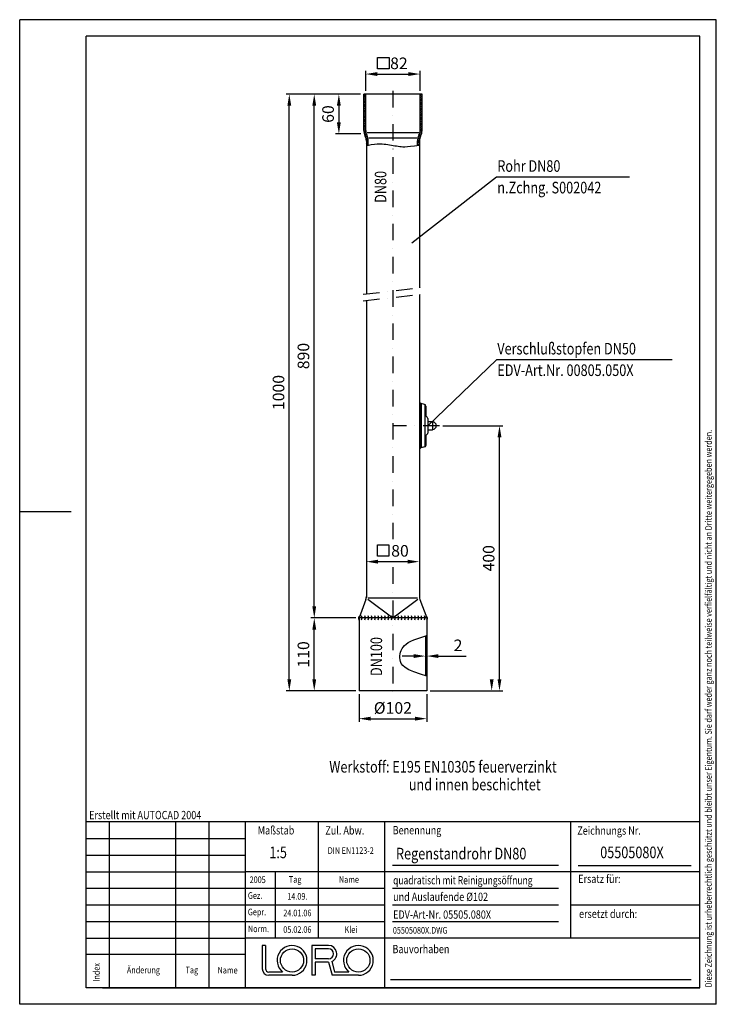
# Model space of a CAD drawing. Extents: x 0 to 1050, y 0 to 1485.
import ezdxf
from ezdxf.enums import TextEntityAlignment as Align

# ---------------------------------------------------------------- set-up
doc = ezdxf.new("R2010")
doc.units = 0
doc.header["$LTSCALE"] = 50
doc.header["$MEASUREMENT"] = 0
doc.linetypes.add('STRICHPUNKT', pattern=[1, 0.5, -0.25, 0, -0.25])
for name, color, linetype in [('BEM', 7, 'Continuous'), ('HILF', 2, 'Continuous'), ('MITTEL', 2, 'STRICHPUNKT'), ('SCHRAFF', 7, 'Continuous'), ('STEMPEL', 3, 'Continuous'), ('TEXT', 7, 'Continuous'), ('VOLL', 1, 'Continuous')]:
    doc.layers.add(name, color=color, linetype=linetype)
doc.styles.add('GREEKS', font='SIMPLEX.shx', dxfattribs={"width": 0.8})
doc.styles.get("Standard").update_dxf_attribs({"font": 'simplex.shx', "width": 0.8})
doc.dimstyles.get("Standard").update_dxf_attribs({"dimtxt": 0.18, "dimasz": 0.18, "dimexe": 0.18, "dimexo": 0.0625, "dimgap": 0.09, "dimtad": 0, "dimtih": 1, "dimtoh": 1, "dimdec": 4, "dimzin": 0, "dimdsep": 46, "dimtxsty": 'Standard', "dimcen": 0.09, "dimadec": 0, "dimazin": 0, "dimtfac": 1, "dimtdec": 4, "dimtofl": 0, "dimtmove": 0, "dimatfit": 3, "dimfxl": 1, "dimtolj": 1, "dimtzin": 0, "dimarcsym": 0})

# ---------------------------------------------------------------- blocks, each defined once
blk = doc.blocks.new('LOGO')
for p, q in [((2.6, -4.77), (2.6, -11.77)), ((3.6, -4.77), (2.6, -4.77)), ((3.6, -4.77), (3.6, -11.77)), ((17.6, -4.77), (17.6, -13.77)), ((22.6, -4.77), (17.6, -4.77)), ((22.6, -5.77), (18.6, -5.77)), ((18.6, -5.77), (18.6, -8.77)), ((22.6, -8.77), (18.6, -8.77)), ((22.6, -9.77), (18.6, -9.77)), ((18.6, -9.77), (18.6, -13.77)), ((22.6, -9.77), (23.67, -13.77)), ((23.57, -9.51), (24.44, -12.77)), ((8.77, -12.77), (4.6, -12.77)), ((11.6, -13.77), (4.6, -13.77)), ((18.6, -13.77), (17.6, -13.77)), ((31.6, -13.77), (23.67, -13.77)), ((28.77, -12.77), (24.44, -12.77))]:
    blk.add_line(p, q)
for centre in [(11.6, -9.27), (31.6, -9.27)]:
    blk.add_circle(centre, 3.5)
for centre, radius, start, end in [((11.6, -9.27), 4.5, 270, 231.0576), ((22.6, -7.27), 2.5, 270, 270), ((22.6, -7.27), 2.5, 293.1162, 90), ((22.6, -7.27), 1.5, 270, 90), ((31.6, -9.27), 4.5, 270, 231.0576), ((4.6, -11.77), 2, 180, 270), ((4.6, -11.77), 1, 180, 270)]:
    blk.add_arc(centre, radius, start, end)
blk = doc.blocks.new('*D1')
at = {"layer": 'BEM', "color": 0, "lineweight": -2, "transparency": 16777216}
for p, q in [((513.5, 1372.7), (401.4, 1372.7)), ((406.4, 490.2), (406.4, 1355.2)), ((506.5, 472.7), (401.4, 472.7))]:
    blk.add_line(p, q, dxfattribs=at)
at = {"layer": 'BEM', "color": 0, "transparency": 16777216}
for points in [[(403.5, 1355.2), (409.3, 1355.2), (406.4, 1372.7)], [(403.5, 490.2), (409.3, 490.2), (406.4, 472.7)]]:
    blk.add_solid(points, dxfattribs=at)
at = {"layer": 'DEFPOINTS', "color": 0, "transparency": 16777216}
for p in [(406.4, 1372.7), (518.5, 1372.7), (511.5, 472.7)]:
    blk.add_point(p, dxfattribs=at)
at = {"layer": 'BEM', "color": 1, "transparency": 16777216, "insert": (390.1, 922.7), "char_height": 17.5, "attachment_point": 5, "rotation": 90}
blk.add_mtext('\\A1;1000', dxfattribs=at)
blk = doc.blocks.new('*D2')
at = {"layer": 'BEM', "color": 0, "lineweight": -2, "transparency": 16777216}
for p, q in [((522.5, 706.1), (522.5, 662.6)), ((602.5, 706.1), (602.5, 662.6)), ((540, 667.6), (585, 667.6))]:
    blk.add_line(p, q, dxfattribs=at)
at = {"layer": 'BEM', "color": 0, "transparency": 16777216}
for points in [[(540, 670.5), (540, 664.7), (522.5, 667.6)], [(585, 670.5), (585, 664.7), (602.5, 667.6)]]:
    blk.add_solid(points, dxfattribs=at)
at = {"layer": 'DEFPOINTS', "color": 0, "transparency": 16777216}
for p in [(522.5, 711.1), (602.5, 711.1), (602.5, 667.6)]:
    blk.add_point(p, dxfattribs=at)
at = {"layer": 'BEM', "color": 1, "transparency": 16777216, "insert": (573.2, 683.9), "char_height": 17.5, "attachment_point": 5}
blk.add_mtext('\\A1;80', dxfattribs=at)
blk = doc.blocks.new('*D3')
at = {"layer": 'BEM', "color": 0, "lineweight": -2, "transparency": 16777216}
for p, q in [((513.5, 1372.7), (476.1, 1372.7)), ((481.1, 1355.2), (481.1, 1330.2)), ((514.3, 1312.7), (476.1, 1312.7))]:
    blk.add_line(p, q, dxfattribs=at)
at = {"layer": 'BEM', "color": 0, "transparency": 16777216}
for points in [[(478.1, 1355.2), (484, 1355.2), (481.1, 1372.7)], [(478.1, 1330.2), (484, 1330.2), (481.1, 1312.7)]]:
    blk.add_solid(points, dxfattribs=at)
at = {"layer": 'DEFPOINTS', "color": 0, "transparency": 16777216}
for p in [(518.5, 1372.7), (481.1, 1312.7), (519.3, 1312.7)]:
    blk.add_point(p, dxfattribs=at)
at = {"layer": 'BEM', "color": 1, "transparency": 16777216, "insert": (464.8, 1342.7), "char_height": 17.5, "attachment_point": 5, "rotation": 90}
blk.add_mtext('\\A1;60', dxfattribs=at)
blk = doc.blocks.new('*D4')
at = {"layer": 'BEM', "color": 0, "lineweight": -2, "transparency": 16777216}
for p, q in [((521.5, 1377.7), (521.5, 1408)), ((539, 1403), (586, 1403)), ((603.5, 1377.7), (603.5, 1408))]:
    blk.add_line(p, q, dxfattribs=at)
at = {"layer": 'BEM', "color": 0, "transparency": 16777216}
for points in [[(539, 1405.9), (539, 1400.1), (521.5, 1403)], [(586, 1405.9), (586, 1400.1), (603.5, 1403)]]:
    blk.add_solid(points, dxfattribs=at)
at = {"layer": 'DEFPOINTS', "color": 0, "transparency": 16777216}
for p in [(603.5, 1403), (521.5, 1372.7), (603.5, 1372.7)]:
    blk.add_point(p, dxfattribs=at)
at = {"layer": 'BEM', "color": 1, "transparency": 16777216, "insert": (571.6, 1419.2), "char_height": 17.5, "attachment_point": 5}
blk.add_mtext('\\A1;82', dxfattribs=at)
blk = doc.blocks.new('*D5')
at = {"layer": 'BEM', "color": 0, "lineweight": -2, "transparency": 16777216}
for p, q in [((638, 872.7), (728.2, 872.7)), ((723.2, 490.2), (723.2, 855.2)), ((618.5, 472.7), (728.2, 472.7))]:
    blk.add_line(p, q, dxfattribs=at)
at = {"layer": 'BEM', "color": 0, "transparency": 16777216}
for points in [[(720.3, 855.2), (726.1, 855.2), (723.2, 872.7)], [(720.3, 490.2), (726.1, 490.2), (723.2, 472.7)]]:
    blk.add_solid(points, dxfattribs=at)
at = {"layer": 'DEFPOINTS', "color": 0, "transparency": 16777216}
for p in [(633, 872.7), (723.2, 872.7), (613.5, 472.7)]:
    blk.add_point(p, dxfattribs=at)
at = {"layer": 'BEM', "color": 1, "transparency": 16777216, "insert": (706.9, 672.7), "char_height": 17.5, "attachment_point": 5, "rotation": 90}
blk.add_mtext('\\A1;400', dxfattribs=at)
blk = doc.blocks.new('*D6')
at = {"layer": 'BEM', "color": 0, "lineweight": -2, "transparency": 16777216}
for p, q in [((513.5, 1372.7), (439, 1372.7)), ((444, 600.2), (444, 1355.2)), ((506.5, 582.7), (439, 582.7))]:
    blk.add_line(p, q, dxfattribs=at)
at = {"layer": 'BEM', "color": 0, "transparency": 16777216}
for points in [[(441.1, 1355.2), (446.9, 1355.2), (444, 1372.7)], [(441.1, 600.2), (446.9, 600.2), (444, 582.7)]]:
    blk.add_solid(points, dxfattribs=at)
at = {"layer": 'DEFPOINTS', "color": 0, "transparency": 16777216}
for p in [(444, 1372.7), (518.5, 1372.7), (511.5, 582.7)]:
    blk.add_point(p, dxfattribs=at)
at = {"layer": 'BEM', "color": 1, "transparency": 16777216, "insert": (427.7, 977.7), "char_height": 17.5, "attachment_point": 5, "rotation": 90}
blk.add_mtext('\\A1;890', dxfattribs=at)
blk = doc.blocks.new('*D7')
at = {"layer": 'BEM', "color": 0, "lineweight": -2, "transparency": 16777216}
for p, q in [((506.5, 582.7), (439, 582.7)), ((444, 490.2), (444, 565.2)), ((506.5, 472.7), (439, 472.7))]:
    blk.add_line(p, q, dxfattribs=at)
at = {"layer": 'BEM', "color": 0, "transparency": 16777216}
for points in [[(441.1, 565.2), (446.9, 565.2), (444, 582.7)], [(441.1, 490.2), (446.9, 490.2), (444, 472.7)]]:
    blk.add_solid(points, dxfattribs=at)
at = {"layer": 'DEFPOINTS', "color": 0, "transparency": 16777216}
for p in [(444, 582.7), (511.5, 582.7), (511.5, 472.7)]:
    blk.add_point(p, dxfattribs=at)
at = {"layer": 'BEM', "color": 1, "transparency": 16777216, "insert": (427.7, 527.7), "char_height": 17.5, "attachment_point": 5, "rotation": 90}
blk.add_mtext('\\A1;110', dxfattribs=at)
blk = doc.blocks.new('*D8')
at = {"layer": 'BEM', "color": 0, "lineweight": -2, "transparency": 16777216}
for p, q in [((594, 525.2), (576.5, 525.2)), ((611.5, 525.2), (613.5, 525.2)), ((631, 525.2), (672.8, 525.2))]:
    blk.add_line(p, q, dxfattribs=at)
at = {"layer": 'BEM', "color": 0, "transparency": 16777216}
for points in [[(594, 528.1), (594, 522.3), (611.5, 525.2)], [(631, 528.1), (631, 522.3), (613.5, 525.2)]]:
    blk.add_solid(points, dxfattribs=at)
at = {"layer": 'DEFPOINTS', "color": 0, "transparency": 16777216}
for p in [(611.5, 525.2), (613.5, 525.2), (613.5, 525.2)]:
    blk.add_point(p, dxfattribs=at)
at = {"layer": 'BEM', "color": 1, "transparency": 16777216, "insert": (660.7, 541.4), "char_height": 17.5, "attachment_point": 5}
blk.add_mtext('\\A1;2', dxfattribs=at)
blk = doc.blocks.new('*D9')
at = {"layer": 'BEM', "color": 0, "lineweight": -2, "transparency": 16777216}
for p, q in [((511.5, 467.7), (511.5, 425.8)), ((613.5, 467.7), (613.5, 425.8)), ((529, 430.8), (596, 430.8))]:
    blk.add_line(p, q, dxfattribs=at)
at = {"layer": 'BEM', "color": 0, "transparency": 16777216}
for points in [[(529, 433.7), (529, 427.9), (511.5, 430.8)], [(596, 433.7), (596, 427.9), (613.5, 430.8)]]:
    blk.add_solid(points, dxfattribs=at)
at = {"layer": 'DEFPOINTS', "color": 0, "transparency": 16777216}
for p in [(511.5, 472.7), (613.5, 472.7), (613.5, 430.8)]:
    blk.add_point(p, dxfattribs=at)
at = {"layer": 'BEM', "color": 1, "transparency": 16777216, "insert": (562.5, 447), "char_height": 17.5, "attachment_point": 5}
blk.add_mtext('\\A1;%%c102', dxfattribs=at)

msp = doc.modelspace()

# ---------------------------------------------------------------- hatches: boundary and pattern name
at = {"layer": 'SCHRAFF'}
h = msp.add_hatch(dxfattribs=at)
h.set_pattern_fill('_USER', color=256, scale=2, angle=45, style=0, pattern_type=0)
h.set_pattern_definition([(45, (0, 0), (-1.4142136, 1.4142136), [])])
h.paths.add_polyline_path([(603.5, 1318.06, -0.12501527), (601.682, 1310.902, 0.12501527), (599.5, 1302.312), (599.5, 1295.36), (602.5, 1295.78), (602.5, 1302.312, -0.12501527), (604.318, 1309.471, 0.12501527), (606.5, 1318.06), (606.5, 1372.675), (603.5, 1372.675)])
h.paths.add_polyline_path([(521.5, 1372.675), (518.5, 1372.675), (518.5, 1318.06, 0.12501527), (520.682, 1309.471, -0.12501527), (522.5, 1302.312), (522.5, 1295.182), (523.765, 1295.456), (525.5, 1295.77), (525.5, 1302.312, 0.12501527), (523.318, 1310.902, -0.12501527), (521.5, 1318.06)])
h = msp.add_hatch(dxfattribs=at)
h.set_pattern_fill('_USER', color=256, scale=0.1, style=0, pattern_type=0)
h.set_pattern_definition([(180, (1125, 0), (0, 0.1), [])])
h.paths.add_polyline_path([(512.6, 585.675), (511.5, 582.675), (511.5, 579.675, -0.5330896)])
h = msp.add_hatch(dxfattribs=at)
h.set_pattern_fill('_USER', color=256, scale=0.1, style=0, pattern_type=0)
h.set_pattern_definition([(0, (0, 0), (0, 0.1), [])])
h.paths.add_polyline_path([(612.4, 585.675), (613.5, 582.675), (613.5, 579.675, 0.5330896)])
h = msp.add_hatch(dxfattribs=at)
h.set_pattern_fill('_USER', color=256, scale=2, angle=135, style=0, pattern_type=0)
h.set_pattern_definition([(135, (0, 0), (-1.4142136, -1.4142136), [])])
h.paths.add_polyline_path([(611.5, 495.652), (613.5, 495.082), (613.5, 556.117), (611.5, 555.506)])

# ---------------------------------------------------------------- linework, layer by layer
at = {"layer": 'BEM', "color": 1}
for p, q in [((539.238, 1428.181), (556.738, 1428.181)), ((539.238, 1410.681), (539.238, 1428.181)), ((556.738, 1428.181), (556.738, 1410.681)), ((556.738, 1410.681), (539.238, 1410.681)), ((539.071, 693.165), (556.571, 693.165)), ((539.071, 675.665), (539.071, 693.165)), ((556.571, 693.165), (556.571, 675.665)), ((556.571, 675.665), (539.071, 675.665))]:
    msp.add_line(p, q, dxfattribs=at)
at = {"layer": 'BEM'}
msp.add_line((618.5, 472.675), (716.458, 472.675), dxfattribs=at)
msp.add_solid([(708.542, 490.175), (714.375, 490.175), (711.458, 472.675)], dxfattribs=at)
at = {"layer": 'DEFPOINTS', "color": 0, "linetype": 'ByBlock'}
msp.add_point((615, 880.598), dxfattribs=at)
at = {"layer": 'HILF'}
for p, q in [((0, 0), (0, 1485)), ((1050, 1485), (0, 1485)), ((1050, 0), (1050, 1485)), ((601.485, 1314.368), (523.515, 1314.368)), ((526.49, 1306.744), (598.51, 1306.744)), ((77.719, 742.5), (0, 742.5)), ((524.963, 610.828), (562.5, 582.675)), ((599.652, 612.675), (525.348, 612.675)), ((562.5, 582.675), (600.037, 610.828)), ((100, 250), (340, 250)), ((100, 225), (340, 225)), ((561.934, 210.094), (812.088, 210.094)), ((841.81, 209.45), (1012.147, 209.45)), ((100, 200), (340, 200)), ((100, 175), (340, 175)), ((340, 175), (550, 175)), ((561.934, 175), (812.088, 175)), ((100, 150), (340, 150)), ((340, 150), (550, 150)), ((561.934, 150), (812.088, 150)), ((100, 125), (340, 125)), ((340, 125), (550, 125)), ((561.934, 125), (812.088, 125)), ((100, 100), (340, 100)), ((558.727, 37.235), (1012.147, 37.235)), ((1050, 0), (0, 0))]:
    msp.add_line(p, q, dxfattribs=at)
for points in [[(522.5, 1295.182), (523.765, 1295.456), (529.646, 1296.518), (534.693, 1297.21), (539.038, 1297.585), (542.812, 1297.7), (546.147, 1297.608), (549.176, 1297.364), (552.03, 1297.024), (554.819, 1296.634), (557.561, 1296.216), (560.252, 1295.781), (562.89, 1295.342), (565.47, 1294.913), (567.989, 1294.506), (570.443, 1294.135), (572.828, 1293.812), (575.185, 1293.555), (577.734, 1293.404), (580.736, 1293.403), (584.456, 1293.596), (589.156, 1294.028), (595.1, 1294.744), (602.5, 1295.78)], [(613.5, 495.082), (604.019, 497.783), (593.943, 501.281), (586.388, 504.613), (580.978, 507.804), (577.338, 510.884), (575.092, 513.88), (573.863, 516.819), (573.276, 519.731), (573.02, 522.635), (573.045, 525.518), (573.368, 528.359), (574.003, 531.137), (574.967, 533.831), (576.276, 536.42), (577.945, 538.883), (579.99, 541.2), (582.458, 543.365), (585.52, 545.44), (589.379, 547.5), (594.239, 549.624), (600.301, 551.887), (607.769, 554.366), (613.5, 556.117)]]:
    msp.add_lwpolyline(points, dxfattribs=at)
at = {"layer": 'MITTEL'}
for p, q in [((562.5, 1377.675), (562.5, 699.608)), ((633, 872.675), (562.5, 872.675)), ((562.5, 659.13), (562.5, 467.675))]:
    msp.add_line(p, q, dxfattribs=at)
for points in [[(517.5, 1070.967), (607.5, 1081.134)], [(517.5, 1060.967), (607.5, 1071.134)]]:
    msp.add_lwpolyline(points, dxfattribs=at)
at = {"layer": 'SCHRAFF'}
for centre, radius, start, end in [((514.064, 582.306), 3.674, 113.487915, 225.734369), ((508.626, 582.675), 7.405, 336.101025, 23.898975), ((513.626, 582.675), 7.405, 336.101025, 23.898975), ((518.626, 582.675), 7.405, 336.101025, 23.898975), ((523.626, 582.675), 7.405, 336.101025, 23.898975), ((528.626, 582.675), 7.405, 336.101025, 23.898975), ((533.626, 582.675), 7.405, 336.101025, 23.898975), ((538.626, 582.675), 7.405, 336.101025, 23.898975), ((543.626, 582.675), 7.405, 336.101025, 23.898975), ((548.626, 582.675), 7.405, 336.101025, 23.898975), ((553.626, 582.675), 7.405, 336.101025, 23.898975), ((558.626, 582.675), 7.405, 336.101025, 23.898975), ((563.626, 582.675), 7.405, 336.101025, 23.898975), ((568.626, 582.675), 7.405, 336.101025, 23.898975), ((573.626, 582.675), 7.405, 336.101025, 23.898975), ((578.626, 582.675), 7.405, 336.101025, 23.898975), ((583.626, 582.675), 7.405, 336.101025, 23.898975), ((588.626, 582.675), 7.405, 336.101025, 23.898975), ((593.626, 582.675), 7.405, 336.101025, 23.898975), ((598.626, 582.675), 7.405, 336.101025, 23.898975), ((603.626, 582.675), 7.405, 336.101025, 23.898975), ((610.936, 582.306), 3.674, 314.265631, 66.512085)]:
    msp.add_arc(centre, radius, start, end, dxfattribs=at)
at = {"layer": 'STEMPEL'}
for p, q in [((100, 25), (100, 1460)), ((1025, 1460), (100, 1460)), ((1025, 25), (1025, 1460)), ((518.5, 1318.06), (518.5, 1372.675)), ((606.5, 1372.675), (518.5, 1372.675)), ((521.5, 1318.06), (521.5, 1372.675)), ((603.5, 1318.06), (603.5, 1372.675)), ((606.5, 1318.06), (606.5, 1372.675)), ((522.5, 1302.312), (522.5, 1071.532)), ((525.5, 1295.77), (525.5, 1302.312)), ((599.5, 1295.36), (599.5, 1302.312)), ((602.5, 1302.312), (602.5, 1080.569)), ((602.5, 1070.569), (602.5, 612.675)), ((522.5, 1061.532), (522.5, 612.675)), ((605.388, 906.058), (605, 904.609)), ((610.147, 904.783), (605.388, 906.058)), ((605.388, 839.293), (605.388, 906.058)), ((605, 904.609), (605, 840.742)), ((610.5, 904.659), (610.5, 840.691)), ((610.5, 903.675), (610.5, 841.675)), ((612, 902.368), (612, 888.211)), ((614.268, 885.529), (612.293, 887.504)), ((615, 883.761), (615, 861.589)), ((615, 879.175), (622, 879.175)), ((615, 879.175), (615, 866.175)), ((622, 879.175), (622, 866.175)), ((622, 878.175), (622.5, 878.175)), ((615, 866.175), (622, 866.175)), ((622, 867.175), (622.5, 867.175)), ((612, 857.14), (612, 842.983)), ((614.268, 859.822), (612.293, 857.847)), ((605.388, 839.293), (605, 840.742)), ((610.147, 840.568), (605.388, 839.293)), ((521.767, 610.675), (511.5, 582.675)), ((603.233, 610.675), (613.5, 582.675)), ((511.5, 582.675), (511.5, 472.675)), ((613.5, 582.675), (511.5, 582.675)), ((613.5, 582.675), (613.5, 472.675)), ((611.5, 555.506), (611.5, 495.652)), ((613.5, 472.675), (511.5, 472.675)), ((1025, 275), (100, 275)), ((340, 275), (340, 25)), ((550, 275), (550, 25)), ((830, 275), (830, 100)), ((1025, 200), (340, 200)), ((1025, 100), (340, 100)), ((340, 75), (100, 75)), ((1025, 25), (100, 25)), ((125, 25), (1025, 25))]:
    msp.add_line(p, q, dxfattribs=at)
for centre, radius, start, end in [((536.5, 1318.06), 18, 180, 208.50351), ((507.5, 1302.312), 15, 0, 28.50351), ((536.5, 1318.06), 15, 180, 208.50351), ((507.5, 1302.312), 18, 0, 28.50351), ((617.5, 1302.312), 18, 151.49649, 180), ((588.5, 1318.06), 15, 331.49649, 0), ((617.5, 1302.312), 15, 151.49649, 180), ((588.5, 1318.06), 18, 331.49649, 0), ((608.5, 909.675), 6, 180, 234.823385), ((609.5, 902.368), 2.5, 0, 75), ((613, 888.211), 1, 180, 225), ((612.5, 883.761), 2.5, 0, 45), ((622.5, 872.675), 5.5, 270, 90), ((612.5, 861.589), 2.5, 315, 0), ((613, 857.14), 1, 135, 180), ((613, 857.14), 1, 135, 180), ((613, 857.14), 1, 135, 180), ((608.5, 835.675), 6, 125.176615, 180), ((609.5, 842.983), 2.5, 285, 0), ((510.5, 614.806), 12, 339.863697, 0), ((614.5, 614.806), 12, 180, 200.136303)]:
    msp.add_arc(centre, radius, start, end, dxfattribs=at)
at = {"layer": 'TEXT', "color": 2}
for p, q in [((718.547, 1247.409), (591.031, 1148.113)), ((919.002, 1247.409), (718.547, 1247.409)), ((718.547, 971.971), (615, 872.675)), ((983.44, 971.971), (718.547, 971.971))]:
    msp.add_line(p, q, dxfattribs=at)
at = {"layer": 'VOLL'}
for p, q in [((135, 275), (135, 25)), ((235, 275), (235, 25)), ((285, 275), (285, 25)), ((450, 275), (450, 100)), ((385, 200), (385, 100)), ((830, 150), (1025, 150))]:
    msp.add_line(p, q, dxfattribs=at)

# ---------------------------------------------------------------- block references
at = {"layer": 'STEMPEL', "xscale": 5, "yscale": 5, "zscale": 5}
msp.add_blockref('LOGO', (352.489, 112.553), dxfattribs=at)

# ---------------------------------------------------------------- texts
at = {"layer": 'BEM', "style": 'GREEKS', "width": 0.8}
msp.add_text('Diese Zeichnung ist urheberrechtlich geschützt und bleibt unser Eigentum. Sie darf weder ganz noch teilweise verfielfältigt und nicht an Dritte weitergegeben werden.', height=10, rotation=90, dxfattribs=at).set_placement((1043.256, 25.42))
at = {"layer": 'TEXT', "color": 1, "style": 'GREEKS', "width": 0.8}
for s, p in [('Rohr DN80', (719.9, 1255.55)), ('n.Zchng. S002042', (719.9, 1223.05)), ('Verschlußstopfen DN50', (719.9, 980.112)), ('EDV-Art.Nr. 00805.050X', (719.9, 947.612)), ('Werkstoff: E195 EN10305 feuerverzinkt', (466.64, 349.501)), ('und innen beschichtet', (586.514, 322.696)), ('1:5', (376.252, 220.373)), ('Regenstandrohr DN80', (567.234, 218.544))]:
    msp.add_text(s, height=17.5, dxfattribs=at).set_placement(p)
for s, p in [('DN80', (552.699, 1208.761)), ('DN100', (546.281, 495.157))]:
    msp.add_text(s, height=17.5, rotation=90, dxfattribs=at).set_placement(p)
at = {"layer": 'TEXT', "style": 'GREEKS'}
for s, height, width, p in [('Erstellt mit AUTOCAD 2004', 12.5, 0.8, (104.638, 279.18)), ('Maßstab', 12.5, 0.8, (358.791, 256.155)), ('Zul. Abw.', 12.5, 0.8, (460.715, 256.046)), ('Benennung', 12.5, 0.8, (562.195, 256.372)), ('Zeichnungs Nr.', 12.5, 0.8, (840.447, 255.783)), ('Tag', 10, 0.8, (405.828, 183.297)), ('Name', 10, 0.8, (481.157, 183.274)), ('quadratisch mit Reinigungsöffnung', 12.5, 0.75, (562.824, 180.89)), ('Ersatz für:', 12.5, 0.8, (841.81, 182.953)), ('2005', 10, 0.8, (346.555, 182.851)), ('Gez.', 10, 0.8, (343.959, 159.075)), ('und Auslaufende %%C102', 12.5, 0.8, (562.824, 155.89)), ('Gepr.', 10, 0.8, (343.879, 134.223)), ('EDV-Art-Nr. 05505.080X', 12.5, 0.8, (562.824, 129.1)), ('ersetzt durch:', 12.5, 0.8, (843.1, 130.185)), ('Norm.', 10, 0.8, (344.002, 108.824)), ('05505080X.DWG', 10, 0.8, (562.459, 106.574)), ('Bauvorhaben', 12.5, 0.8, (561.856, 77.114))]:
    msp.add_text(s, height=height, dxfattribs=dict(at, width=width)).set_placement(p)
at = {"layer": 'TEXT', "color": 1, "style": 'GREEKS', "width": 0.8}
msp.add_text('05505080X', height=17.5, dxfattribs=at).set_placement((922.889, 220.373), align=Align.CENTER)
at = {"layer": 'TEXT', "style": 'GREEKS', "width": 0.8}
for s, p in [('DIN EN1123-2', (499.042, 226.909)), ('14.09.', (418.521, 157.769)), ('24.01.06', (418.521, 132.769)), ('05.02.06', (418.521, 107.769)), ('Klei', (499.197, 107.724)), ('Änderung', (186.511, 46.685)), ('Tag', (259.567, 46.679)), ('Name', (313.34, 46.483))]:
    msp.add_text(s, height=10, dxfattribs=at).set_placement(p, align=Align.CENTER)
msp.add_text('Index', height=10, rotation=90, dxfattribs=at).set_placement((120.666, 34.137))

# ---------------------------------------------------------------- dimensions: what is measured, and where the dimension line sits
at = {"layer": 'BEM'}
for base, p1, p2, picture, middle in [((603.5, 1402.993), (521.5, 1372.675), (603.5, 1372.675), '*D4', (571.575, 1402.993)), ((602.5, 667.602), (522.5, 711.057), (602.5, 711.057), '*D2', (573.196, 667.602))]:
    dim = msp.add_linear_dim(base=base, p1=p1, p2=p2, dimstyle='Standard', override={"dimscale": 5, "dimtxt": 3.5, "dimasz": 3.5, "dimexe": 1, "dimexo": 1, "dimgap": 1.5, "dimtad": 1, "dimtih": 0, "dimtoh": 0, "dimdec": 2, "dimzin": 8, "dimcen": 1.5, "dimclrt": 1, "dimadec": 2, "dimazin": 2, "dimtfac": 0.514286, "dimtdec": 2, "dimtofl": 1, "dimtzin": 8}, dxfattribs=at)
    dim.commit()
    dim.dimension.update_dxf_attribs({"geometry": picture, "text_midpoint": middle, "dimtype": 160})
for base, p1, text, picture, middle in [((406.38, 1372.675), (511.5, 472.675), '1000', '*D1', (390.13, 922.675)), ((443.999, 1372.675), (511.5, 582.675), '890', '*D6', (427.749, 977.675))]:
    dim = msp.add_linear_dim(base=base, p1=p1, p2=(518.5, 1372.675), angle=90, text=text, dimstyle='Standard', override={"dimscale": 5, "dimtxt": 3.5, "dimasz": 3.5, "dimexe": 1, "dimexo": 1, "dimgap": 1.5, "dimtad": 1, "dimtih": 0, "dimtoh": 0, "dimdec": 2, "dimzin": 8, "dimcen": 1.5, "dimclrt": 1, "dimadec": 2, "dimazin": 2, "dimtfac": 0.514286, "dimtdec": 2, "dimtofl": 1, "dimtzin": 8}, dxfattribs=at)
    dim.commit()
    dim.dimension.update_dxf_attribs({"geometry": picture, "text_midpoint": middle})
for base, p1, p2, picture, middle in [((481.058, 1312.675), (518.5, 1372.675), (519.324, 1312.675), '*D3', (464.808, 1342.675)), ((723.187, 872.675), (613.5, 472.675), (633, 872.675), '*D5', (706.937, 672.675)), ((443.999, 582.675), (511.5, 472.675), (511.5, 582.675), '*D7', (427.749, 527.675))]:
    dim = msp.add_linear_dim(base=base, p1=p1, p2=p2, angle=90, dimstyle='Standard', override={"dimscale": 5, "dimtxt": 3.5, "dimasz": 3.5, "dimexe": 1, "dimexo": 1, "dimgap": 1.5, "dimtad": 1, "dimtih": 0, "dimtoh": 0, "dimdec": 2, "dimzin": 8, "dimcen": 1.5, "dimclrt": 1, "dimadec": 2, "dimazin": 2, "dimtfac": 0.514286, "dimtdec": 2, "dimtofl": 1, "dimtzin": 8}, dxfattribs=at)
    dim.commit()
    dim.dimension.update_dxf_attribs({"geometry": picture, "text_midpoint": middle})
dim = msp.add_linear_dim(base=(613.5, 525.175), p1=(611.5, 525.175), p2=(613.5, 525.175), dimstyle='Standard', override={"dimscale": 5, "dimtxt": 3.5, "dimasz": 3.5, "dimexe": 1, "dimexo": 1, "dimgap": 1.5, "dimtad": 1, "dimtih": 0, "dimtoh": 0, "dimdec": 2, "dimzin": 8, "dimcen": 1.5, "dimclrt": 1, "dimadec": 2, "dimazin": 2, "dimtfac": 0.514286, "dimtdec": 2, "dimtofl": 1, "dimtzin": 8}, dxfattribs=at)
dim.commit()
dim.dimension.update_dxf_attribs({"geometry": '*D8', "text_midpoint": (660.667, 541.425)})
dim = msp.add_linear_dim(base=(613.5, 430.784), p1=(511.5, 472.675), p2=(613.5, 472.675), text='%%c<>', dimstyle='Standard', override={"dimscale": 5, "dimtxt": 3.5, "dimasz": 3.5, "dimexe": 1, "dimexo": 1, "dimgap": 1.5, "dimtad": 1, "dimtih": 0, "dimtoh": 0, "dimdec": 2, "dimzin": 8, "dimcen": 1.5, "dimclrt": 1, "dimadec": 2, "dimazin": 2, "dimtfac": 0.514286, "dimtdec": 2, "dimtofl": 1, "dimtzin": 8}, dxfattribs=at)
dim.commit()
dim.dimension.update_dxf_attribs({"geometry": '*D9', "text_midpoint": (562.5, 447.034)})

doc.saveas('drawing.dxf')
